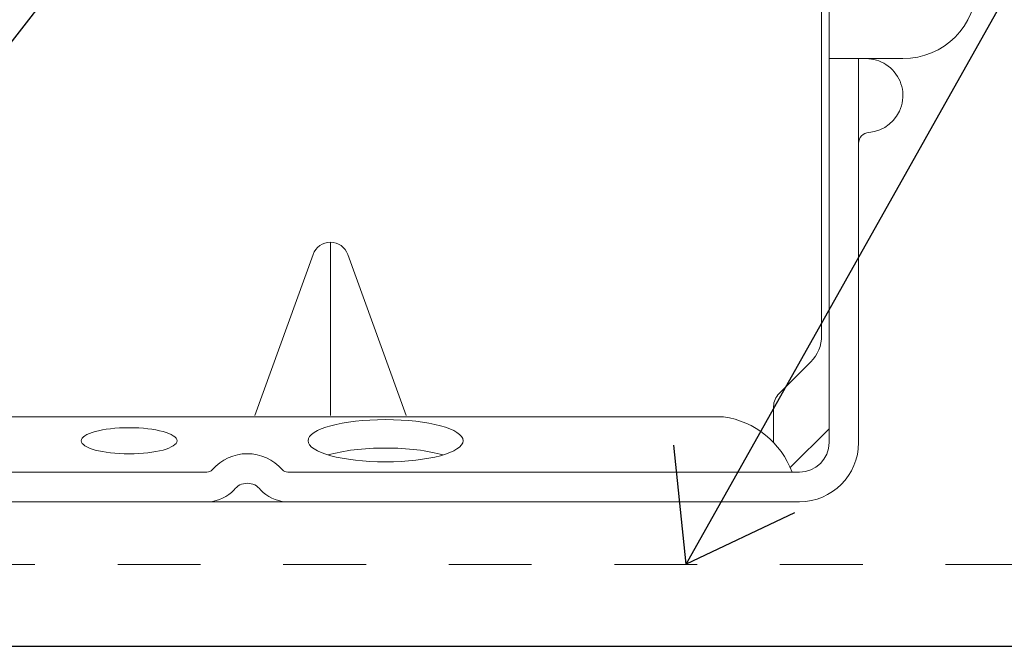
# Model space of a CAD drawing. Units: inches. Extents: x -63 to 133, y 0 to 91.
# Drawn here: x 80 to 82, y 19 to 20 of the extents above; entities that cross this region are included whole.
import ezdxf

# ---------------------------------------------------------------- set-up
doc = ezdxf.new("R2010")
doc.units = ezdxf.units.IN
doc.header["$LTSCALE"] = 0.01
doc.header["$MEASUREMENT"] = 0
doc.linetypes.add('DASHED', pattern=[19.05, 12.7, -6.35])
for name, color, linetype in [('2', 3, 'Continuous'), ('CERACLAD-DIMENSION', 1, 'Continuous'), ('CERACLAD-MEDIUM-LINE', 3, 'Continuous'), ('CERACLAD-TXT-NOTES', 2, 'Continuous')]:
    doc.layers.add(name, color=color, linetype=linetype)
doc.dimstyles.get("Standard").update_dxf_attribs({"dimtxt": 0.18, "dimasz": 0.18, "dimexe": 0.18, "dimexo": 0.0625, "dimgap": 0.09, "dimtad": 0, "dimtih": 1, "dimtoh": 1, "dimdec": 4, "dimzin": 0, "dimdsep": 46, "dimtxsty": 'Standard', "dimcen": 0.09, "dimadec": 0, "dimazin": 0, "dimtfac": 1, "dimtdec": 4, "dimtofl": 0, "dimtmove": 0, "dimatfit": 3, "dimfxl": 1, "dimtolj": 1, "dimtzin": 0, "dimarcsym": 0})

# ---------------------------------------------------------------- blocks, each defined once
blk = doc.blocks.new('New Clip')
at = {"layer": 'CERACLAD-MEDIUM-LINE', "linetype": 'Continuous', "lineweight": 15}
for p, q in [((67.647, -14.286), (67.647, -23.488)), ((67.847, -14.586), (67.847, -15.986)), ((67.847, -14.987), (67.847, -16.786)), ((67.847, -15.986), (67.847, -17.986)), ((69.847, -15.986), (67.847, -15.986)), ((68.647, -26.386), (68.647, -15.986)), ((67.847, -17.986), (67.847, -25.686)), ((54.347, -20.959), (54.347, -25.654)), ((53.877, -21.289), (52.3, -25.654)), ((56.394, -25.654), (54.818, -21.289)), ((66.494, -25.056), (67.354, -24.196)), ((67.847, -25.986), (67.847, -25.186)), ((66.347, -26.386), (66.347, -25.41)), ((12.703, -25.686), (64.991, -25.686)), ((66.796, -27.06), (67.847, -26.009)), ((67.847, -26.009), (67.847, -25.986)), ((67.847, -26.386), (67.847, -26.009)), ((47.847, -27.186), (26.693, -27.186)), ((51.002, -27.186), (47.847, -27.186)), ((66.671, -27.186), (53.193, -27.186)), ((56.347, -27.186), (56.347, -27.186)), ((67.047, -27.186), (66.671, -27.186)), ((56.747, -27.986), (10.647, -27.986)), ((58.209, -27.986), (56.747, -27.986)), ((60.447, -27.986), (58.209, -27.986)), ((66.347, -27.986), (60.236, -27.986)), ((67.047, -27.986), (65.597, -27.986))]:
    blk.add_line(p, q, dxfattribs=at)
for centre, radius, start, end in [((69.847, -13.986), 2, 270, 0), ((68.847, -16.986), 1, 53.1301, 85.5883), ((68.847, -16.986), 1, 274.4117, 53.1301), ((68.947, -18.282), 0.3, 94.4117, 180), ((54.347, -21.459), 0.5, 19.8539, 160.1461), ((66.647, -23.488), 1, 315, 0), ((66.847, -25.41), 0.5, 135, 180), ((64.653, -28.002), 2.341, 20.4136, 81.6931), ((67.047, -26.386), 0.8, 270, 0), ((67.047, -26.386), 1.6, 270, 359.9923), ((52.097, -27.936), 1.25, 40.9327, 139.0673), ((51.002, -26.986), 0.2, 270, 319.0673), ((53.193, -26.986), 0.2, 220.9327, 270), ((51.002, -26.986), 1.002, 273.2776, 317.2432), ((52.097, -27.936), 0.45, 36.8699, 143.1301), ((53.193, -26.986), 1.002, 222.7568, 266.7224)]:
    blk.add_arc(centre, radius, start, end, dxfattribs=at)
for centre, major_axis, ratio in [((55.84, -26.335), (-2.099, 0), 0.272749), ((48.898, -26.336), (-1.298, 0), 0.272405)]:
    blk.add_ellipse(centre, major_axis=major_axis, ratio=ratio, dxfattribs=at)
blk.add_ellipse((55.839, -27.105), major_axis=(-2.099, 0), ratio=0.272749, start_param=3.878805, end_param=5.545264, dxfattribs=at)
blk = doc.blocks.new('Fill-tech-ALL-DETAILS_Wood_Ply_H')
at = {"layer": '2', "color": 9, "linetype": 'DASHED', "lineweight": 15}
blk.add_line((1911.25905, 493.424), (2180.70824, 493.424), dxfattribs=at)
at = {"layer": '2', "color": 3}
blk.add_line((1913.9771, 490.91265), (2180.70824, 490.91265), dxfattribs=at)
at = {"layer": 'CERACLAD-MEDIUM-LINE', "linetype": 'Continuous', "lineweight": 15, "xscale": 1.133191101785154, "yscale": 1.133191101785154, "zscale": 1.133191101785154}
blk.add_blockref('New Clip', (1988.2806, 527.06462), dxfattribs=at)
at = {"layer": 'CERACLAD-TXT-NOTES', "lineweight": 5}
for points in [[(1989.44368, 496.51967), (2089.52349, 633.16724)], [(2032.32361, 499.45242), (2126.98147, 621.59285)], [(2060.78285, 493.43206), (2107.57727, 576.69292)]]:
    blk.add_leader(points, dimstyle='Standard', override={"dimscale": 3, "dimasz": 1, "dimtad": 0, "dimclrd": 0, "dimldrblk": 'Open90'}, dxfattribs=at)

msp = doc.modelspace()

# ---------------------------------------------------------------- block references
at = {"layer": 'CERACLAD-DIMENSION', "color": 8, "xscale": 0.03937, "yscale": 0.03937, "zscale": 0.03937}
msp.add_blockref('Fill-tech-ALL-DETAILS_Wood_Ply_H', (0, 0), dxfattribs=at)

doc.saveas('drawing.dxf')
